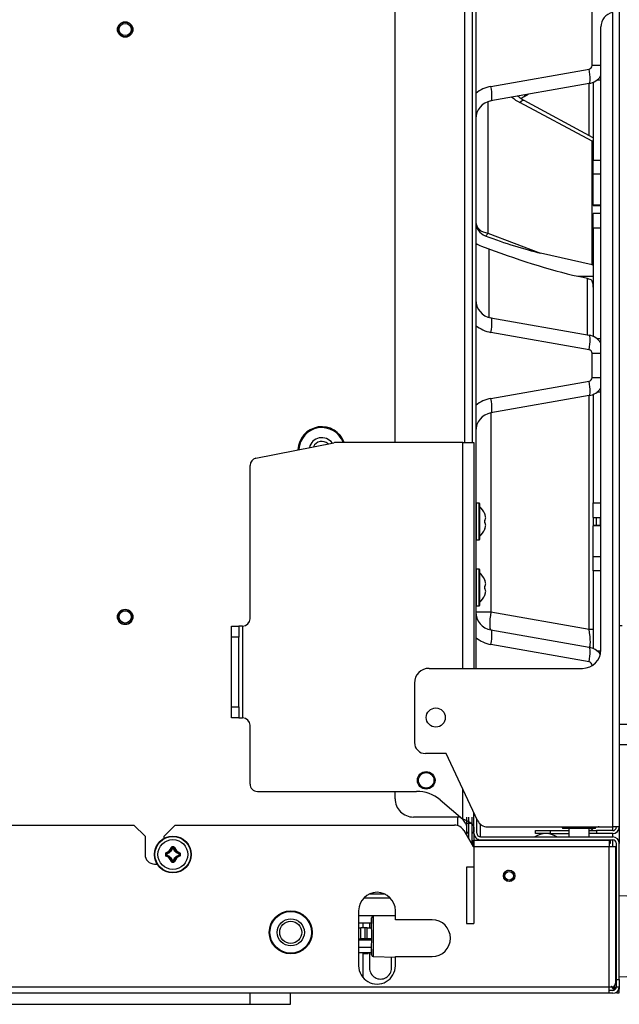
# Model space of a CAD drawing. Units: millimetres. Extents: x 514 to 1034, y -5546 to -4497.
# Drawn here: x 744 to 777, y -5117 to -5063 of the extents above; entities that cross this region are included whole.
import ezdxf

# ---------------------------------------------------------------- set-up
doc = ezdxf.new("R2010")
doc.units = ezdxf.units.MM
for name, color, linetype in [('7607524', 7, 'Continuous'), ('7669457', 7, 'Continuous'), ('7670650', 7, 'Continuous'), ('7670659', 7, 'Continuous'), ('7671952', 7, 'Continuous'), ('7671989', 7, 'Continuous'), ('7676213', 7, 'Continuous'), ('7677371', 7, 'Continuous'), ('7678390', 7, 'Continuous'), ('7685554', 7, 'Continuous'), ('7688008', 7, 'Continuous'), ('7693874', 7, 'Continuous'), ('7693875', 7, 'Continuous'), ('7695052', 7, 'Continuous'), ('7697418', 7, 'Continuous'), ('7702298', 7, 'Continuous'), ('94972157_DOUILLE', 7, 'Continuous'), ('95770149_VIS_RL_', 7, 'Continuous'), ('96492311_RIVET_P', 7, 'Continuous'), ('96493325_RIVET_P', 7, 'Continuous'), ('96493423_RIVET_P', 7, 'Continuous'), ('FactualArea', 7, 'Continuous'), ('L1', 7, 'Continuous')]:
    doc.layers.add(name, color=color, linetype=linetype)

# ---------------------------------------------------------------- blocks, each defined once
blk = doc.blocks.new('SE4')
at = {"layer": '7607524', "color": 2, "linetype": 'Continuous'}
for radius, start, end in [(1.3, 109.6577, 268.226), (0.7, 126.1709, 256.449), (0.5, 137.3665, 245.2533)]:
    blk.add_arc((664.498, 333.71), radius, start, end, dxfattribs=at)
at = {"layer": '7607524', "color": 1, "linetype": 'Continuous'}
blk.add_arc((664.498, 333.71), 1.25, 110.4785, 267.6928, dxfattribs=at)
at = {"layer": '7669457', "color": 2, "linetype": 'Continuous'}
for p, q in [((685.001, 349.916), (685.901, 349.916)), ((693.701, 349.916), (693.839, 349.916)), ((694.039, 349.916), (693.839, 349.916)), ((693.839, 349.916), (693.839, 349.888)), ((693.839, 349.698), (693.839, 349.7)), ((694.039, 349.756), (694, 349.756)), ((694.039, 349.756), (694.039, 349.916)), ((693.706, 349.556), (693.701, 349.556)), ((693.821, 349.675), (693.862, 349.675))]:
    blk.add_line(p, q, dxfattribs=at)
at = {"layer": '7669457', "color": 1, "linetype": 'Continuous'}
for p, q in [((685.201, 349.556), (685.001, 349.556)), ((685.541, 349.556), (685.361, 349.556)), ((686.081, 349.556), (685.701, 349.556))]:
    blk.add_line(p, q, dxfattribs=at)
at = {"layer": '7669457', "color": 2, "linetype": 'Continuous'}
for centre, radius, start, end in [((695.326, 348.446), 2.018, 140.0546, 144.3333), ((694.622, 348.389), 1.524, 120.8756, 127.1816), ((692.513, 350.457), 1.524, 319.9529, 329.126), ((692.57, 351.161), 2.017, 303.3649, 310.808)]:
    blk.add_arc(centre, radius, start, end, dxfattribs=at)
at = {"layer": '7670650', "color": 2, "linetype": 'Continuous'}
for p, q in [((640.621, 349.916), (685.001, 349.916)), ((685.001, 349.916), (685.001, 349.556)), ((685.001, 342.738), (685.001, 349.556)), ((685.201, 349.556), (685.201, 348.666)), ((685.361, 349.556), (685.361, 348.666)), ((675.361, 348.916), (641.421, 348.916)), ((685.201, 348.266), (685.201, 348.666)), ((685.361, 348.666), (685.361, 348.266)), ((685.361, 348.266), (685.201, 348.266)), ((676.361, 339.556), (676.361, 347.916)), ((685.201, 346.156), (685.201, 347.166)), ((685.361, 346.156), (685.361, 347.166)), ((685.201, 345.356), (685.201, 346.156)), ((685.361, 346.156), (685.361, 345.356)), ((685.361, 345.356), (685.201, 345.356)), ((684.654, 342.195), (681.001, 340.491)), ((681.001, 340.491), (681.001, 339.356)), ((677.161, 338.756), (680.401, 338.756))]:
    blk.add_line(p, q, dxfattribs=at)
at = {"layer": '7670650', "color": 1, "linetype": 'Continuous'}
for p, q in [((685.001, 349.556), (640.637, 349.556)), ((685.201, 348.666), (685.361, 348.666)), ((685.201, 346.156), (685.361, 346.156))]:
    blk.add_line(p, q, dxfattribs=at)
at = {"layer": '7670650', "color": 2, "linetype": 'Continuous'}
blk.add_circle((679.041, 339.916), 0.52, dxfattribs=at)
for centre, radius, start, end in [((685.001, 349.556), 0.36, 0, 90), ((685.001, 349.556), 0.2, 0, 90), ((641.421, 349.716), 0.8, 191.537, 270), ((675.361, 347.916), 1, 0, 90), ((684.401, 342.738), 0.6, 295, 0), ((677.161, 339.556), 0.8, 180, 270), ((680.401, 339.356), 0.6, 270, 0)]:
    blk.add_arc(centre, radius, start, end, dxfattribs=at)
at = {"layer": '7670659', "color": 1, "linetype": 'Continuous'}
blk.add_line((668.139, 348.876), (668.583, 348.876), dxfattribs=at)
at = {"layer": '7670659', "color": 2, "linetype": 'Continuous'}
for p, q in [((668.583, 348.676), (668.139, 348.676)), ((668.583, 348.516), (668.139, 348.516)), ((685.701, 348.169), (685.721, 348.163)), ((685.541, 342.356), (684.863, 342.356)), ((685.721, 342.356), (685.701, 342.356))]:
    blk.add_line(p, q, dxfattribs=at)
for start, end in [(180, 197.6946), (205.8419, 228.1897)]:
    blk.add_arc((685.601, 348.817), 0.6, start, end, dxfattribs=at)
at = {"layer": '7671952', "color": 2, "linetype": 'Continuous'}
blk.add_line((684.461, 341.596), (685.285, 341.596), dxfattribs=at)
at = {"layer": '7671952', "color": 1, "linetype": 'Continuous'}
blk.add_line((684.461, 341.096), (684.925, 341.096), dxfattribs=at)
at = {"layer": '7671952', "color": 2, "linetype": 'Continuous'}
for centre in [(641.561, 322.996), (673.561, 322.996)]:
    blk.add_circle(centre, 0.42, dxfattribs=at)
at = {"layer": '7671989', "color": 2, "linetype": 'Continuous'}
for p, q in [((604.621, 341.896), (664.061, 341.896)), ((685.977, 341.896), (684.461, 341.896)), ((684.461, 341.696), (685.63, 341.696)), ((684.461, 341.265), (684.461, 338.696)), ((664.061, 337.696), (604.407, 337.696)), ((683.461, 337.696), (683.061, 337.696))]:
    blk.add_line(p, q, dxfattribs=at)
at = {"layer": '7671989', "color": 1, "linetype": 'Continuous'}
blk.add_line((664.061, 341.496), (604.621, 341.496), dxfattribs=at)
at = {"layer": '7671989', "color": 2, "linetype": 'Continuous'}
blk.add_arc((683.461, 338.696), 1, 270, 0, dxfattribs=at)
at = {"layer": '7676213', "color": 1, "linetype": 'Continuous'}
for p, q in [((643.522, 348.916), (643.522, 348.435)), ((644.322, 348.916), (644.322, 348.696)), ((648.674, 348.496), (648.674, 348.916)), ((649.451, 348.916), (649.451, 348.496)), ((651.115, 348.496), (651.115, 348.916)), ((652.383, 348.916), (652.383, 348.496)), ((658.4, 348.696), (658.4, 348.916)), ((659.2, 348.435), (659.2, 348.916)), ((660.522, 348.435), (660.522, 348.916)), ((661.322, 348.916), (661.322, 348.696)), ((667.339, 348.496), (667.339, 348.916)), ((668.606, 348.916), (668.606, 348.496)), ((670.271, 348.496), (670.271, 348.916)), ((671.047, 348.916), (671.047, 348.496)), ((675.4, 348.696), (675.4, 348.915)), ((643.522, 348.435), (631.684, 348.435)), ((644.662, 342.923), (643.719, 348.27)), ((647.334, 348.27), (644.506, 348.27)), ((647.652, 348.435), (645.538, 344.488)), ((654.388, 348.435), (647.652, 348.435)), ((655.005, 347.661), (655.005, 348.496)), ((655.129, 348.166), (658.197, 348.166)), ((659.003, 348.27), (658.06, 342.923)), ((660.522, 348.435), (659.2, 348.435)), ((661.662, 342.923), (660.719, 348.27)), ((674.23, 348.27), (661.506, 348.27)), ((673.287, 342.923), (674.23, 348.27)), ((674.23, 348.27), (674.23, 348.496)), ((676.003, 348.27), (675.06, 342.923)), ((676.2, 348.435), (676.2, 348.46)), ((676.216, 348.435), (676.2, 348.435)), ((652.656, 342.757), (653.742, 345.629)), ((645.493, 342.757), (652.656, 342.757)), ((657.248, 342.818), (653.518, 342.818)), ((662.449, 342.923), (673.287, 342.923)), ((673.287, 342.096), (673.287, 342.923)), ((669.561, 342.096), (669.561, 342.099))]:
    blk.add_line(p, q, dxfattribs=at)
at = {"layer": '7676213', "color": 2, "linetype": 'Continuous'}
for p, q in [((651.139, 348.496), (651.139, 348.916)), ((651.144, 348.496), (651.144, 348.916)), ((651.578, 348.916), (651.578, 348.496)), ((651.583, 348.916), (651.583, 348.496)), ((668.139, 348.496), (668.139, 348.916)), ((668.583, 348.916), (668.583, 348.496)), ((644.438, 348.496), (648.674, 348.496)), ((644.506, 348.27), (645.449, 342.923)), ((647.455, 348.496), (645.436, 344.727)), ((649.451, 348.496), (648.674, 348.496)), ((651.115, 348.496), (649.451, 348.496)), ((651.115, 348.496), (651.139, 348.496)), ((651.144, 348.496), (651.139, 348.496)), ((651.578, 348.496), (651.583, 348.496)), ((652.383, 348.496), (651.583, 348.496)), ((652.383, 348.496), (658.283, 348.496)), ((654.388, 348.435), (653.742, 345.629)), ((657.272, 342.923), (658.215, 348.27)), ((661.438, 348.496), (667.339, 348.496)), ((661.506, 348.27), (662.449, 342.923)), ((668.139, 348.496), (667.339, 348.496)), ((668.583, 348.496), (668.606, 348.496)), ((670.271, 348.496), (668.606, 348.496)), ((671.047, 348.496), (670.271, 348.496)), ((671.047, 348.496), (675.283, 348.496)), ((674.272, 342.923), (675.215, 348.27)), ((655.009, 347.679), (655.005, 347.661)), ((645.213, 344.727), (645.091, 344.953)), ((631.661, 342.096), (676.361, 342.096)), ((663.483, 342.099), (667.371, 342.099)), ((669.351, 342.099), (669.561, 342.099))]:
    blk.add_line(p, q, dxfattribs=at)
for centre, radius, start, end in [((643.522, 348.096), 1, 10, 55.0848), ((659.2, 348.096), 1, 124.9152, 170), ((660.522, 348.096), 1, 10, 55.0848), ((676.2, 348.096), 1, 128.7394, 170), ((655.372, 348.254), 0.212, 105.0164, 158.6354), ((655.57, 347.636), 0.86, 88.4606, 107.0817), ((646.434, 343.096), 1, 190, 270), ((656.287, 343.096), 1, 270, 350), ((663.434, 343.096), 1, 190, 270), ((673.287, 343.096), 1, 270, 350), ((652.053, 342.896), 0.8, 270, 339.2867), ((652.053, 342.896), 1.4, 325.1501, 339.2867)]:
    blk.add_arc(centre, radius, start, end, dxfattribs=at)
at = {"layer": '7676213', "color": 1, "linetype": 'Continuous'}
for centre, radius, start, end in [((643.522, 348.235), 0.2, 10, 90), ((659.2, 348.235), 0.2, 90, 170), ((660.522, 348.235), 0.2, 10, 90), ((676.2, 348.235), 0.2, 90, 170), ((646.434, 343.235), 1.8, 190, 219.252), ((656.287, 343.235), 1.8, 320.748, 350), ((663.434, 343.235), 1.8, 190, 219.252), ((673.287, 343.235), 1.8, 320.748, 350)]:
    blk.add_arc(centre, radius, start, end, dxfattribs=at)
for centre, major_axis, ratio, start_param, end_param in [((643.719, 348.131), (0.788, 0.139), 0.171088, 0, 1.540638), ((648.255, 348.296), (0.705, -0.378), 0.305509, 3.71607, 3.868828), ((648.255, 348.296), (0, 0.8), 0.766044, 1.318116, 1.396263), ((659.003, 348.131), (0.788, -0.139), 0.171088, 1.600955, 3.141593), ((660.719, 348.131), (-0.788, -0.139), 0.171088, 3.141593, 4.682231), ((674.169, 348.096), (-1.046, -0.183), 0.151717, 3.086718, 4.627357), ((676.003, 348.131), (0.788, -0.139), 0.171088, 1.600955, 3.141593), ((644.507, 344.349), (-0.705, -0.378), 0.305509, 3.149695, 3.514986), ((644.402, 345.035), (-0.882, -1.462), 0.73683, 1.33856, 1.639838), ((646.141, 344.349), (0.705, -0.378), 0.305509, 3.141593, 3.868828), ((644.662, 342.784), (0.788, 0.139), 0.171088, 0, 1.540638), ((652.053, 342.896), (0, -0.8), 0.766044, 0, 1.396263), ((652.053, 342.896), (0.748, -0.283), 0.162731, 0, 0.696549), ((658.06, 342.784), (0.788, -0.139), 0.171088, 1.600955, 3.141593), ((661.662, 342.784), (-0.788, -0.139), 0.171088, 3.141593, 4.682231), ((673.287, 343.096), (-0.985, 0.174), 0.171088, 1.600955, 3.141593), ((675.06, 342.784), (0.788, -0.139), 0.171088, 1.600955, 3.141593)]:
    blk.add_ellipse(centre, major_axis=major_axis, ratio=ratio, start_param=start_param, end_param=end_param, dxfattribs=at)
at = {"layer": '7676213', "color": 2, "linetype": 'Continuous'}
for centre, major_axis, ratio, start_param, end_param in [((655.416, 348.296), (1.044, 0), 0.766044, 2.888912, 2.96706), ((655.005, 344.745), (0.621, 4.536), 0.111284, 0.674445, 0.882602), ((652.053, 342.896), (-3.043, -8.047), 0.162731, 1.570796, 2.264539), ((652.053, 342.896), (-1.739, -4.598), 0.162731, 1.570796, 2.267345)]:
    blk.add_ellipse(centre, major_axis=major_axis, ratio=ratio, start_param=start_param, end_param=end_param, dxfattribs=at)
for points, knots in [([(645.436, 344.727), (645.413, 344.686), (645.348, 344.572), (645.26, 344.463), (645.197, 344.398), (645.19, 344.39)], [0, 0, 0, 0, 0.0761669, 0.2519823, 0.2760833, 0.2760833, 0.2760833, 0.2760833]), ([(645.323, 344.55), (645.299, 344.583), (645.262, 344.639), (645.228, 344.699), (645.213, 344.727)], [0.8692927, 0.8692927, 0.8692927, 0.8692927, 0.9488008, 1, 1, 1, 1])]:
    blk.add_open_spline(points, degree=3, knots=knots, dxfattribs=at)
at = {"layer": '7677371', "color": 2, "linetype": 'Continuous'}
for p, q in [((664.061, 341.996), (676.361, 341.996)), ((664.061, 341.396), (664.061, 341.996)), ((684.79, 341.538), (684.79, 341.82)), ((685.344, 341.996), (687.187, 341.996)), ((687.187, 341.996), (690.261, 341.996)), ((690.261, 341.596), (690.261, 341.996)), ((664.061, 341.396), (664.061, 334.436)), ((683.529, 340.154), (684.571, 341.396)), ((685.285, 341.596), (685.344, 341.596)), ((685.344, 341.596), (685.457, 341.596)), ((687.187, 341.596), (690.261, 341.596)), ((683.061, 330.196), (683.061, 338.868)), ((688.661, 337.152), (688.661, 336.28)), ((664.916, 330.118), (664.069, 334.357)), ((673.661, 329.796), (665.309, 329.796)), ((674.061, 329.396), (674.061, 329.196)), ((679.061, 329.196), (679.061, 329.396)), ((682.661, 329.796), (679.461, 329.796)), ((674.061, 328.796), (674.061, 329.196)), ((674.061, 329.196), (674.661, 329.196)), ((674.661, 328.796), (674.061, 328.796)), ((678.461, 329.196), (674.661, 329.196)), ((678.461, 328.796), (674.661, 328.796)), ((678.461, 329.196), (679.061, 329.196)), ((679.061, 328.796), (678.461, 328.796)), ((679.061, 329.196), (679.061, 328.796))]:
    blk.add_line(p, q, dxfattribs=at)
at = {"layer": '7677371', "color": 1, "linetype": 'Continuous'}
for p, q in [((685.285, 341.896), (685.285, 341.996)), ((685.285, 341.596), (685.285, 341.696)), ((685.344, 341.996), (685.344, 341.896)), ((685.344, 341.696), (685.344, 341.596)), ((687.187, 341.996), (687.187, 341.596)), ((676.361, 341.396), (664.061, 341.396)), ((684.571, 341.396), (682.942, 341.396)), ((674.061, 329.396), (679.061, 329.396)), ((674.661, 329.196), (674.661, 328.796)), ((678.461, 328.796), (678.461, 329.196))]:
    blk.add_line(p, q, dxfattribs=at)
at = {"layer": '7677371', "color": 2, "linetype": 'Continuous'}
for centre, radius, start, end in [((687.824, 339.987), 3.545, 148.8584, 156.5804), ((685.596, 340.051), 1.691, 118.4579, 127.296), ((685.061, 338.868), 2, 140, 180), ((664.461, 334.436), 0.4, 180, 191.3099), ((665.309, 330.196), 0.4, 191.3099, 270), ((682.661, 330.196), 0.4, 270, 0), ((673.661, 329.396), 0.4, 0, 90), ((679.461, 329.396), 0.4, 90, 180)]:
    blk.add_arc(centre, radius, start, end, dxfattribs=at)
for points, knots in [([(684.79, 341.82), (684.794, 341.828), (684.803, 341.843), (684.816, 341.864), (684.831, 341.883), (684.846, 341.9), (684.861, 341.915), (684.877, 341.929), (684.894, 341.94), (684.911, 341.951), (684.929, 341.96), (684.947, 341.967), (684.966, 341.974), (684.985, 341.979), (685.019, 341.986), (685.068, 341.993), (685.131, 341.995), (685.188, 341.996), (685.236, 341.996), (685.269, 341.996), (685.285, 341.996)], [0, 0, 0, 0, 0.048846, 0.096896, 0.144122, 0.190498, 0.236001, 0.28061, 0.324307, 0.36708, 0.408926, 0.449844, 0.489839, 0.528917, 0.567092, 0.685097, 0.79508, 0.864968, 0.932972, 1, 1, 1, 1]), ([(684.79, 341.538), (684.817, 341.555), (684.85, 341.567), (684.922, 341.584), (684.962, 341.589), (685.048, 341.595), (685.094, 341.596), (685.188, 341.596), (685.236, 341.596), (685.285, 341.596)], [0, 0, 0, 0, 0.25, 0.25, 0.5, 0.5, 0.75, 0.75, 1, 1, 1, 1])]:
    blk.add_open_spline(points, degree=3, knots=knots, dxfattribs=at)
at = {"layer": '7678390', "color": 2, "linetype": 'Continuous'}
for p, q in [((679.411, 350.376), (679.411, 349.916)), ((680.511, 349.916), (680.511, 350.376))]:
    blk.add_line(p, q, dxfattribs=at)
at = {"layer": '7685554', "color": 2, "linetype": 'Continuous'}
blk.add_line((674.048, 350.076), (674.048, 349.916), dxfattribs=at)
at = {"layer": '7688008', "color": 2, "linetype": 'Continuous'}
for p, q in [((694.661, 331.996), (694.061, 331.996)), ((694.661, 329.796), (694.661, 331.996)), ((694.661, 215.616), (694.661, 329.796))]:
    blk.add_line(p, q, dxfattribs=at)
at = {"layer": '7688008', "color": 1, "linetype": 'Continuous'}
blk.add_line((694.661, 329.796), (694.061, 329.796), dxfattribs=at)
at = {"layer": '7693874', "color": 2, "linetype": 'Continuous'}
for p, q in [((689.849, 336.828), (689.849, 335.716)), ((690.249, 336.416), (690.249, 335.716)), ((690.489, 336.176), (690.489, 336.421)), ((691.089, 336.422), (691.089, 336.176)), ((691.169, 336.422), (691.169, 335.716)), ((691.849, 336.416), (691.849, 335.716)), ((690.489, 336.176), (690.489, 336.075)), ((691.089, 336.176), (690.489, 336.176)), ((690.489, 336.075), (690.489, 335.837)), ((690.489, 335.831), (690.489, 335.837)), ((691.089, 335.837), (690.489, 335.837)), ((690.489, 335.716), (690.489, 335.831)), ((691.089, 336.176), (691.089, 336.075)), ((691.089, 336.075), (691.089, 335.837)), ((691.089, 335.837), (691.089, 335.831)), ((691.089, 335.716), (691.089, 335.831)), ((691.919, 336.21), (691.849, 336.25)), ((691.849, 335.942), (691.919, 335.983)), ((691.919, 336.21), (691.919, 335.983))]:
    blk.add_line(p, q, dxfattribs=at)
at = {"layer": '7693874', "color": 1, "linetype": 'Continuous'}
for p, q in [((691.549, 335.716), (691.549, 336.42)), ((691.089, 336.075), (690.489, 336.075)), ((691.089, 335.831), (690.489, 335.831))]:
    blk.add_line(p, q, dxfattribs=at)
at = {"layer": '7693875', "color": 2, "linetype": 'Continuous'}
for p, q in [((692.687, 337.506), (692.093, 337.506)), ((690.249, 336.306), (690.489, 336.306)), ((691.089, 336.306), (691.169, 336.306)), ((691.849, 336.306), (692.687, 336.306))]:
    blk.add_line(p, q, dxfattribs=at)
at = {"layer": '7693875', "color": 1, "linetype": 'Continuous'}
for p, q in [((690.489, 335.964), (690.249, 335.964)), ((691.169, 335.964), (691.089, 335.964)), ((693.22, 335.964), (691.887, 335.964))]:
    blk.add_line(p, q, dxfattribs=at)
at = {"layer": '7693875', "color": 2, "linetype": 'Continuous'}
blk.add_arc((692.687, 336.906), 0.6, 270, 90, dxfattribs=at)
at = {"layer": '7695052', "color": 2, "linetype": 'Continuous'}
blk.add_line((688.861, 336.002), (688.861, 337.43), dxfattribs=at)
at = {"layer": '7695052', "color": 1, "linetype": 'Continuous'}
for p, q in [((688.873, 337.442), (688.873, 335.99)), ((689.818, 335.716), (689.818, 337.716))]:
    blk.add_line(p, q, dxfattribs=at)
at = {"layer": '7697418', "color": 2, "linetype": 'Continuous'}
for p, q in [((688.775, 350.32), (688.761, 349.916)), ((693.161, 349.916), (693.147, 350.32)), ((689.822, 337.716), (689.858, 336.513)), ((692.064, 336.513), (692.099, 337.716)), ((689.958, 336.416), (690.261, 336.416)), ((691.661, 336.416), (691.964, 336.416))]:
    blk.add_line(p, q, dxfattribs=at)
at = {"layer": '7697418', "color": 1, "linetype": 'Continuous'}
blk.add_line((689.858, 336.513), (692.064, 336.513), dxfattribs=at)
at = {"layer": '7697418', "color": 2, "linetype": 'Continuous'}
for centre, radius, start, end in [((689.958, 336.516), 0.1, 181.6972, 270), ((690.961, 284.201), 52.224, 88.8996, 91.1004), ((691.964, 336.516), 0.1, 270, 358.3028)]:
    blk.add_arc(centre, radius, start, end, dxfattribs=at)
at = {"layer": '7702298', "color": 2, "linetype": 'Continuous'}
for p, q in [((689.061, 349.929), (689.061, 349.916)), ((692.861, 349.916), (692.861, 349.929))]:
    blk.add_line(p, q, dxfattribs=at)
at = {"layer": '94972157_DOUILLE', "color": 2, "linetype": 'Continuous'}
for p, q in [((685.061, 348.616), (685.001, 348.651)), ((685.061, 346.816), (685.061, 348.616)), ((685.201, 348.266), (685.061, 348.266)), ((685.541, 348.266), (685.361, 348.266)), ((685.061, 347.166), (685.541, 347.166)), ((685.001, 346.782), (685.061, 346.816))]:
    blk.add_line(p, q, dxfattribs=at)
for radius in [1.171, 0.74]:
    blk.add_circle((690.741, 332.016), radius, dxfattribs=at)
at = {"layer": '94972157_DOUILLE', "color": 1, "linetype": 'Continuous'}
blk.add_circle((690.741, 332.016), 1.131, dxfattribs=at)
at = {"layer": '95770149_VIS_RL_', "color": 1, "linetype": 'Continuous'}
for p, q in [((669.361, 342.276), (667.361, 342.276)), ((667.949, 342.592), (667.949, 342.593)), ((668.772, 342.592), (668.772, 342.593)), ((672.961, 342.276), (670.961, 342.276)), ((671.549, 342.592), (671.549, 342.593)), ((672.372, 342.592), (672.372, 342.593)), ((667.361, 342.116), (669.361, 342.116)), ((670.961, 342.116), (672.961, 342.116)), ((686.148, 325.624), (686.117, 325.648)), ((686.117, 325.545), (686.148, 325.569)), ((686.131, 325.668), (686.162, 325.643)), ((686.148, 325.569), (686.148, 325.624)), ((686.148, 325.624), (686.168, 325.624)), ((686.148, 325.569), (686.168, 325.569)), ((686.162, 325.643), (686.168, 325.624)), ((686.168, 325.569), (686.162, 325.55)), ((686.168, 325.624), (686.168, 325.569)), ((686.454, 325.935), (686.429, 325.966)), ((686.449, 325.98), (686.473, 325.949)), ((686.454, 325.935), (686.473, 325.929)), ((686.473, 325.949), (686.528, 325.949)), ((686.473, 325.949), (686.473, 325.929)), ((686.528, 325.929), (686.473, 325.929)), ((686.528, 325.949), (686.552, 325.98)), ((686.528, 325.949), (686.528, 325.929)), ((686.547, 325.935), (686.528, 325.929)), ((686.572, 325.966), (686.547, 325.935)), ((686.839, 325.643), (686.833, 325.624)), ((686.833, 325.569), (686.833, 325.624)), ((686.833, 325.624), (686.853, 325.624)), ((686.833, 325.569), (686.839, 325.55)), ((686.833, 325.569), (686.853, 325.569)), ((686.839, 325.643), (686.871, 325.668)), ((686.885, 325.648), (686.853, 325.624)), ((686.853, 325.624), (686.853, 325.569)), ((686.853, 325.569), (686.885, 325.545)), ((686.162, 325.55), (686.131, 325.525)), ((686.429, 325.226), (686.454, 325.258)), ((686.473, 325.244), (686.449, 325.212)), ((686.473, 325.264), (686.454, 325.258)), ((686.473, 325.264), (686.528, 325.264)), ((686.473, 325.264), (686.473, 325.244)), ((686.528, 325.244), (686.473, 325.244)), ((686.528, 325.264), (686.528, 325.244)), ((686.528, 325.264), (686.547, 325.258)), ((686.552, 325.212), (686.528, 325.244)), ((686.547, 325.258), (686.572, 325.226)), ((686.871, 325.525), (686.839, 325.55))]:
    blk.add_line(p, q, dxfattribs=at)
at = {"layer": '95770149_VIS_RL_', "color": 2, "linetype": 'Continuous'}
for p, q in [((667.361, 342.276), (667.361, 342.116)), ((667.381, 342.296), (669.341, 342.296)), ((668.413, 342.593), (668.308, 342.593)), ((669.361, 342.116), (669.361, 342.276)), ((670.961, 342.276), (670.961, 342.116)), ((670.981, 342.296), (672.941, 342.296)), ((672.013, 342.593), (671.908, 342.593)), ((672.961, 342.116), (672.961, 342.276))]:
    blk.add_line(p, q, dxfattribs=at)
for centre, radius in [((687.661, 343.916), 0.24), ((686.501, 325.596), 1), ((686.501, 325.596), 0.813)]:
    blk.add_circle(centre, radius, dxfattribs=at)
at = {"layer": '95770149_VIS_RL_', "color": 1, "linetype": 'Continuous'}
blk.add_circle((686.501, 325.596), 0.98, dxfattribs=at)
at = {"layer": '95770149_VIS_RL_', "color": 2, "linetype": 'Continuous'}
for centre, radius, start, end in [((687.661, 343.916), 0.294, 251.5117, 71.4887), ((667.381, 342.276), 0.02, 90, 180), ((668.361, 341.616), 1.06, 112.8442, 140.0974), ((667.957, 342.575), 0.02, 83.4682, 112.8442), ((668.765, 342.575), 0.02, 67.1558, 96.1831), ((668.361, 341.616), 1.06, 39.9026, 67.1558), ((669.341, 342.276), 0.02, 0, 90), ((670.981, 342.276), 0.02, 90, 180), ((671.961, 341.616), 1.06, 112.8442, 140.0974), ((671.557, 342.575), 0.02, 83.4682, 112.8442), ((672.365, 342.575), 0.02, 67.1558, 96.1831), ((671.961, 341.616), 1.06, 39.9026, 67.1558), ((672.941, 342.276), 0.02, 0, 90), ((667.381, 342.116), 0.02, 180, 270), ((669.341, 342.116), 0.02, 270, 0), ((670.981, 342.116), 0.02, 180, 270), ((672.941, 342.116), 0.02, 270, 0), ((693.603, 325.596), 7.486, 179.606, 180.394), ((686.501, 318.494), 7.486, 89.606, 90.394), ((679.398, 325.596), 7.486, 359.606, 0.394), ((686.501, 332.699), 7.486, 269.606, 270.394)]:
    blk.add_arc(centre, radius, start, end, dxfattribs=at)
at = {"layer": '95770149_VIS_RL_', "color": 1, "linetype": 'Continuous'}
for centre, radius, start, end in [((668.361, 341.561), 1.032, 87.0871, 92.9129), ((671.961, 341.561), 1.032, 87.0871, 92.9129), ((686.132, 325.649), 0.0421, 107.8166, 179.9485), ((693.72, 325.596), 7.63, 179.606, 180.394), ((686.138, 325.648), 0.0212, 110.4682, 180.7475), ((685.989, 326.108), 0.439, 287.1662, 342.8338), ((685.999, 326.098), 0.45, 287.0302, 342.9698), ((686.025, 326.072), 0.451, 287.7467, 342.2533), ((686.448, 325.965), 0.0421, 90.0526, 162.1824), ((686.449, 325.959), 0.0211, 89.2051, 159.5792), ((686.501, 318.377), 7.63, 89.606, 90.394), ((686.977, 326.072), 0.451, 197.7467, 252.2533), ((686.553, 325.959), 0.0212, 20.4682, 90.7475), ((686.553, 325.965), 0.0421, 17.8166, 89.9485), ((687.003, 326.098), 0.45, 197.0302, 252.9698), ((687.012, 326.108), 0.439, 197.1662, 252.8338), ((686.863, 325.648), 0.0211, 359.2051, 69.5792), ((686.87, 325.649), 0.0421, 0.0526, 72.1824), ((679.282, 325.596), 7.63, 359.606, 0.394), ((686.132, 325.544), 0.0421, 180.0526, 252.1824), ((686.138, 325.544), 0.0211, 179.2051, 249.5792), ((685.989, 325.085), 0.439, 17.1662, 72.8338), ((685.999, 325.094), 0.45, 17.0302, 72.9698), ((686.025, 325.12), 0.451, 17.7467, 72.2533), ((686.448, 325.227), 0.0421, 197.8166, 269.9485), ((686.449, 325.234), 0.0212, 200.4682, 270.7475), ((686.501, 332.815), 7.63, 269.606, 270.394), ((686.977, 325.12), 0.451, 107.7467, 162.2533), ((686.553, 325.234), 0.0211, 269.2051, 339.5792), ((686.553, 325.227), 0.0421, 270.0526, 342.1824), ((687.003, 325.094), 0.45, 107.0302, 162.9698), ((687.012, 325.085), 0.439, 107.1662, 162.8338), ((686.863, 325.544), 0.0212, 290.4682, 0.7475), ((686.87, 325.544), 0.0421, 287.8166, 359.9485)]:
    blk.add_arc(centre, radius, start, end, dxfattribs=at)
for centre, major_axis, ratio, start_param, end_param in [((667.957, 342.573), (-0.0198, -0.0027), 0.998684, 4.615527, 4.976775), ((668.309, 342.573), (0.001, -0.02), 0.006867, 3.141808, 3.540125), ((668.412, 342.573), (-0.001, -0.02), 0.006867, 2.74306, 3.144856), ((668.764, 342.573), (-0.0198, 0.0027), 0.998684, 4.448003, 4.792422), ((671.557, 342.573), (-0.0198, -0.0027), 0.998684, 4.615527, 4.976775), ((671.909, 342.573), (0.001, -0.02), 0.006867, 3.141808, 3.540125), ((672.012, 342.573), (-0.001, -0.02), 0.006867, 2.74306, 3.144856), ((672.364, 342.573), (-0.0198, 0.0027), 0.998684, 4.448003, 4.792422), ((686.097, 325.648), (-0.02, 0.0001), 0.050817, 3.276089, 5.111271), ((686.126, 325.687), (-0.0058, 0.0191), 0.325293, 1.381236, 3.001432), ((686.168, 325.624), (0.0121, 0.0159), 0.98587, 0.963977, 2.215195), ((686.168, 325.569), (-0.0121, 0.0159), 0.98587, 0.926398, 2.177616), ((686.41, 325.971), (-0.0191, 0.0058), 0.325293, 3.281753, 4.901949), ((686.449, 326), (-0.0001, 0.02), 0.050817, 1.171914, 3.007096), ((686.473, 325.929), (0.0159, 0.0121), 0.98587, 0.926398, 2.177616), ((686.528, 325.929), (0.0159, -0.0121), 0.98587, 0.963977, 2.215195), ((686.552, 326), (0.0001, 0.02), 0.050817, 3.276089, 5.111271), ((686.592, 325.971), (0.0191, 0.0058), 0.325293, 1.381236, 3.001432), ((686.833, 325.624), (-0.0121, 0.0159), 0.98587, 4.06799, 5.319209), ((686.833, 325.569), (-0.0121, -0.0159), 0.98587, 0.963977, 2.215195), ((686.876, 325.687), (0.0058, 0.0191), 0.325293, 3.281753, 4.901949), ((686.904, 325.648), (-0.02, -0.0001), 0.050817, 4.313507, 6.148689), ((686.097, 325.545), (-0.02, -0.0001), 0.050817, 1.171914, 3.007096), ((686.126, 325.505), (0.0058, 0.0191), 0.325293, 0.14016, 1.760357), ((686.41, 325.221), (0.0191, 0.0058), 0.325293, 4.522829, 6.143025), ((686.449, 325.193), (0.0001, 0.02), 0.050817, 0.134496, 1.969679), ((686.473, 325.264), (-0.0159, 0.0121), 0.98587, 0.963977, 2.215195), ((686.528, 325.264), (-0.0159, -0.0121), 0.98587, 0.926398, 2.177616), ((686.552, 325.193), (-0.0001, 0.02), 0.050817, 4.313507, 6.148689), ((686.592, 325.221), (-0.0191, 0.0058), 0.325293, 0.14016, 1.760357), ((686.876, 325.505), (-0.0058, 0.0191), 0.325293, 4.522829, 6.143025), ((686.904, 325.545), (-0.02, 0.0001), 0.050817, 0.134496, 1.969679)]:
    blk.add_ellipse(centre, major_axis=major_axis, ratio=ratio, start_param=start_param, end_param=end_param, dxfattribs=at)
at = {"layer": '95770149_VIS_RL_', "color": 2, "linetype": 'Continuous'}
for centre, major_axis, start_param, end_param in [((668.27, 342.582), (-0.0153, -0.0129), 3.119631, 4.150056), ((668.452, 342.582), (0.0153, -0.0129), 2.133129, 3.16086), ((671.87, 342.582), (-0.0153, -0.0129), 3.119631, 4.150056), ((672.052, 342.582), (0.0153, -0.0129), 2.133129, 3.16086)]:
    blk.add_ellipse(centre, major_axis=major_axis, ratio=0.904682, start_param=start_param, end_param=end_param, dxfattribs=at)
for points in [[(687.36, 343.856), (687.385, 343.754), (687.465, 343.668), (687.568, 343.637)], [(687.754, 344.195), (687.818, 344.178), (687.874, 344.139), (687.914, 344.087)]]:
    blk.add_open_spline(points, degree=3, dxfattribs=at)
at = {"layer": '95770149_VIS_RL_', "color": 1, "linetype": 'Continuous'}
for points, knots in [([(667.949, 342.592), (667.95, 342.591), (667.952, 342.592), (667.963, 342.595), (667.97, 342.598), (667.979, 342.601)], [0, 0, 0, 0, 0.5, 0.5, 1, 1, 1, 1]), ([(668.268, 342.601), (668.271, 342.598), (668.276, 342.595), (668.29, 342.592), (668.299, 342.591), (668.308, 342.592)], [0, 0, 0, 0, 0.5, 0.5, 1, 1, 1, 1]), ([(668.413, 342.592), (668.422, 342.591), (668.431, 342.592), (668.446, 342.595), (668.451, 342.598), (668.453, 342.601)], [0, 0, 0, 0, 0.5, 0.5, 1, 1, 1, 1]), ([(668.743, 342.601), (668.751, 342.598), (668.758, 342.595), (668.769, 342.592), (668.772, 342.591), (668.772, 342.592)], [0, 0, 0, 0, 0.5, 0.5, 1, 1, 1, 1]), ([(671.549, 342.592), (671.55, 342.591), (671.552, 342.592), (671.563, 342.595), (671.57, 342.598), (671.579, 342.601)], [0, 0, 0, 0, 0.5, 0.5, 1, 1, 1, 1]), ([(671.868, 342.601), (671.871, 342.598), (671.876, 342.595), (671.89, 342.592), (671.899, 342.591), (671.908, 342.592)], [0, 0, 0, 0, 0.5, 0.5, 1, 1, 1, 1]), ([(672.013, 342.592), (672.022, 342.591), (672.031, 342.592), (672.046, 342.595), (672.051, 342.598), (672.053, 342.601)], [0, 0, 0, 0, 0.5, 0.5, 1, 1, 1, 1]), ([(672.343, 342.601), (672.351, 342.598), (672.358, 342.595), (672.369, 342.592), (672.372, 342.591), (672.372, 342.592)], [0, 0, 0, 0, 0.5, 0.5, 1, 1, 1, 1]), ([(686.473, 325.929), (686.462, 325.893), (686.446, 325.859), (686.408, 325.795), (686.384, 325.766), (686.332, 325.713), (686.302, 325.69), (686.238, 325.651), (686.204, 325.635), (686.168, 325.624)], [0, 0, 0, 0, 0.25, 0.25, 0.5, 0.5, 0.75, 0.75, 1, 1, 1, 1]), ([(686.168, 325.569), (686.204, 325.557), (686.238, 325.542), (686.302, 325.503), (686.331, 325.48), (686.384, 325.427), (686.407, 325.397), (686.446, 325.334), (686.462, 325.3), (686.473, 325.264)], [0, 0, 0, 0, 0.25, 0.25, 0.5, 0.5, 0.75, 0.75, 1, 1, 1, 1]), ([(686.833, 325.624), (686.797, 325.635), (686.764, 325.651), (686.7, 325.689), (686.67, 325.713), (686.618, 325.765), (686.594, 325.795), (686.555, 325.859), (686.54, 325.893), (686.528, 325.929)], [0, 0, 0, 0, 0.25, 0.25, 0.5, 0.5, 0.75, 0.75, 1, 1, 1, 1]), ([(686.528, 325.264), (686.54, 325.3), (686.555, 325.333), (686.594, 325.397), (686.617, 325.427), (686.67, 325.479), (686.7, 325.503), (686.763, 325.542), (686.797, 325.557), (686.833, 325.569)], [0, 0, 0, 0, 0.25, 0.25, 0.5, 0.5, 0.75, 0.75, 1, 1, 1, 1])]:
    blk.add_open_spline(points, degree=3, knots=knots, dxfattribs=at)
at = {"layer": '95770149_VIS_RL_', "color": 2, "linetype": 'Continuous'}
for points, knots in [([(667.978, 342.6), (667.975, 342.6), (667.97, 342.597), (667.962, 342.595), (667.957, 342.593), (667.955, 342.593), (667.955, 342.593), (667.955, 342.593)], [0, 0, 0, 0, 0.1123813, 0.3256079, 0.4910464, 0.5833679, 0.6008868, 0.6008868, 0.6008868, 0.6008868]), ([(667.956, 342.593), (667.957, 342.593), (667.959, 342.593), (667.963, 342.593), (667.968, 342.59), (667.971, 342.588), (667.973, 342.586)], [0.6843532, 0.6843532, 0.6843532, 0.6843532, 0.7265282, 0.8047226, 0.9005936, 1, 1, 1, 1]), ([(668.268, 342.601), (668.258, 342.612), (668.244, 342.622), (668.207, 342.634), (668.185, 342.637), (668.134, 342.637), (668.105, 342.634), (668.044, 342.622), (668.012, 342.612), (667.979, 342.601)], [0, 0, 0, 0, 0.25, 0.25, 0.5, 0.5, 0.75, 0.75, 1, 1, 1, 1]), ([(668.308, 342.593), (668.306, 342.593), (668.302, 342.593), (668.294, 342.594), (668.288, 342.595), (668.284, 342.596), (668.284, 342.596), (668.284, 342.596)], [0, 0, 0, 0, 0.1195765, 0.347018, 0.5368283, 0.68969, 0.8108893, 0.8108893, 0.8108893, 0.8108893]), ([(668.438, 342.596), (668.438, 342.596), (668.437, 342.596), (668.435, 342.595), (668.43, 342.594), (668.423, 342.593), (668.417, 342.593), (668.413, 342.593), (668.413, 342.593)], [0.1866103, 0.1866103, 0.1866103, 0.1866103, 0.2802396, 0.4199603, 0.572807, 0.7692374, 0.9873283, 1, 1, 1, 1]), ([(668.743, 342.601), (668.71, 342.612), (668.678, 342.622), (668.617, 342.634), (668.588, 342.637), (668.537, 342.637), (668.514, 342.634), (668.478, 342.622), (668.463, 342.612), (668.453, 342.601)], [0, 0, 0, 0, 0.25, 0.25, 0.5, 0.5, 0.75, 0.75, 1, 1, 1, 1]), ([(668.766, 342.593), (668.766, 342.593), (668.766, 342.593), (668.764, 342.594), (668.76, 342.595), (668.752, 342.597), (668.746, 342.6), (668.742, 342.601)], [0.4752699, 0.4752699, 0.4752699, 0.4752699, 0.5137219, 0.5863445, 0.7023, 0.8621219, 1, 1, 1, 1]), ([(671.578, 342.6), (671.575, 342.6), (671.57, 342.597), (671.562, 342.595), (671.557, 342.593), (671.555, 342.593), (671.555, 342.593), (671.555, 342.593)], [0, 0, 0, 0, 0.1123813, 0.3256079, 0.4910464, 0.5833679, 0.6008868, 0.6008868, 0.6008868, 0.6008868]), ([(671.556, 342.593), (671.557, 342.593), (671.559, 342.593), (671.563, 342.593), (671.568, 342.59), (671.571, 342.588), (671.573, 342.586)], [0.6843532, 0.6843532, 0.6843532, 0.6843532, 0.7265282, 0.8047226, 0.9005936, 1, 1, 1, 1]), ([(671.868, 342.601), (671.858, 342.612), (671.844, 342.622), (671.807, 342.634), (671.785, 342.637), (671.734, 342.637), (671.705, 342.634), (671.644, 342.622), (671.612, 342.612), (671.579, 342.601)], [0, 0, 0, 0, 0.25, 0.25, 0.5, 0.5, 0.75, 0.75, 1, 1, 1, 1]), ([(671.908, 342.593), (671.906, 342.593), (671.902, 342.593), (671.894, 342.594), (671.888, 342.595), (671.884, 342.596), (671.884, 342.596), (671.884, 342.596)], [0, 0, 0, 0, 0.1195765, 0.347018, 0.5368283, 0.68969, 0.8108893, 0.8108893, 0.8108893, 0.8108893]), ([(672.038, 342.596), (672.038, 342.596), (672.037, 342.596), (672.035, 342.595), (672.03, 342.594), (672.023, 342.593), (672.017, 342.593), (672.013, 342.593), (672.013, 342.593)], [0.1866103, 0.1866103, 0.1866103, 0.1866103, 0.2802396, 0.4199603, 0.572807, 0.7692374, 0.9873283, 1, 1, 1, 1]), ([(672.343, 342.601), (672.31, 342.612), (672.278, 342.622), (672.217, 342.634), (672.188, 342.637), (672.137, 342.637), (672.114, 342.634), (672.078, 342.622), (672.063, 342.612), (672.053, 342.601)], [0, 0, 0, 0, 0.25, 0.25, 0.5, 0.5, 0.75, 0.75, 1, 1, 1, 1]), ([(672.366, 342.593), (672.366, 342.593), (672.366, 342.593), (672.364, 342.594), (672.36, 342.595), (672.352, 342.597), (672.346, 342.6), (672.342, 342.601)], [0.4752699, 0.4752699, 0.4752699, 0.4752699, 0.5137219, 0.5863445, 0.7023, 0.8621219, 1, 1, 1, 1])]:
    blk.add_open_spline(points, degree=3, knots=knots, dxfattribs=at)
at = {"layer": '96492311_RIVET_P', "color": 2, "linetype": 'Continuous'}
blk.add_circle((682.461, 339.396), 0.48, dxfattribs=at)
at = {"layer": '96492311_RIVET_P', "color": 1, "linetype": 'Continuous'}
blk.add_circle((682.461, 339.396), 0.422, dxfattribs=at)
at = {"layer": '96493325_RIVET_P', "color": 2, "linetype": 'Continuous'}
for p, q in [((685.721, 348.036), (685.701, 348.036)), ((685.701, 347.396), (685.721, 347.396))]:
    blk.add_line(p, q, dxfattribs=at)
blk.add_circle((690.741, 332.016), 0.6, dxfattribs=at)
at = {"layer": '96493423_RIVET_P', "color": 2, "linetype": 'Continuous'}
for centre in [(641.561, 322.996), (673.561, 322.996)]:
    blk.add_circle(centre, 0.4, dxfattribs=at)
at = {"layer": '96493423_RIVET_P', "color": 1, "linetype": 'Continuous'}
for centre in [(641.561, 322.996), (673.561, 322.996)]:
    blk.add_circle(centre, 0.333, dxfattribs=at)
at = {"layer": 'L1', "color": 2, "linetype": 'Continuous'}
for p, q in [((693.303, 349.916), (685.901, 349.916)), ((693.303, 349.756), (685.901, 349.756)), ((686.081, 349.716), (693.502, 349.716)), ((686.081, 349.716), (686.081, 349.356)), ((693.303, 349.916), (693.701, 349.916)), ((693.701, 349.756), (693.303, 349.756)), ((693.701, 349.756), (693.701, 349.916)), ((685.541, 342.356), (685.541, 349.556)), ((685.701, 342.356), (685.701, 349.556)), ((685.881, 349.442), (685.721, 349.442)), ((685.721, 349.356), (685.721, 349.442)), ((685.721, 341.996), (685.721, 349.356)), ((685.721, 349.356), (686.081, 349.356)), ((685.881, 349.356), (685.881, 349.442)), ((693.701, 349.356), (693.701, 349.611)), ((694.061, 349.356), (693.701, 349.356)), ((693.901, 349.556), (693.901, 349.356)), ((694.061, 349.556), (694.061, 349.356)), ((694.061, 349.356), (694.061, 92.556)), ((685.721, 346.236), (685.701, 346.236)), ((685.701, 345.596), (685.721, 345.596)), ((685.341, 341.996), (684.229, 341.996)), ((685.341, 342.156), (684.572, 342.156)), ((685.201, 341.448), (686.063, 341.946)), ((686.081, 341.957), (685.721, 341.957)), ((684.901, 325.716), (684.901, 340.929)), ((690.061, 339.716), (690.061, 337.716)), ((692.061, 337.716), (692.061, 339.716)), ((690.061, 337.716), (689.561, 337.716)), ((692.561, 337.716), (692.061, 337.716)), ((689.561, 335.716), (692.561, 335.716)), ((685.501, 325.116), (684.901, 325.716)), ((685.624, 325.116), (685.501, 325.116)), ((687.021, 324.596), (687.021, 324.742)), ((684.901, 323.476), (685.501, 324.076)), ((685.501, 324.076), (686.501, 324.076)), ((684.901, 90.756), (684.901, 323.476))]:
    blk.add_line(p, q, dxfattribs=at)
at = {"layer": 'L1', "color": 1, "linetype": 'Continuous'}
for p, q in [((693.303, 349.756), (693.303, 349.916)), ((686.081, 349.356), (686.081, 341.957)), ((693.701, 349.356), (686.081, 349.356)), ((693.701, 92.556), (693.701, 349.356))]:
    blk.add_line(p, q, dxfattribs=at)
at = {"layer": 'L1', "color": 2, "linetype": 'Continuous'}
blk.add_circle((687.661, 343.916), 0.31, dxfattribs=at)
for centre, radius, start, end in [((685.901, 349.556), 0.36, 90, 180), ((685.901, 349.556), 0.2, 90, 180), ((693.701, 349.556), 0.36, 0, 90), ((693.701, 349.556), 0.2, 0, 90), ((686.463, 345.916), 1.1, 146.9523, 213.0477), ((685.341, 342.356), 0.36, 270, 0), ((685.341, 342.356), 0.2, 270, 0), ((685.763, 342.466), 0.6, 300, 301.9471), ((685.501, 340.929), 0.6, 120, 180), ((691.061, 339.716), 1, 0, 180), ((689.561, 336.716), 1, 90, 270), ((692.561, 336.716), 1, 270, 90), ((686.501, 324.596), 0.52, 270, 0)]:
    blk.add_arc(centre, radius, start, end, dxfattribs=at)
blk.add_open_spline([(693.701, 349.611), (693.668, 349.644), (693.635, 349.671), (693.568, 349.707), (693.535, 349.716), (693.502, 349.716)], degree=3, knots=[0, 0, 0, 0, 0.5, 0.5, 1, 1, 1, 1], dxfattribs=at)

msp = doc.modelspace()

# ---------------------------------------------------------------- block references
at = {"layer": 'FactualArea', "rotation": 270}
msp.add_blockref('SE4', (427.243, -4422.422), dxfattribs=at)

doc.saveas('drawing.dxf')
